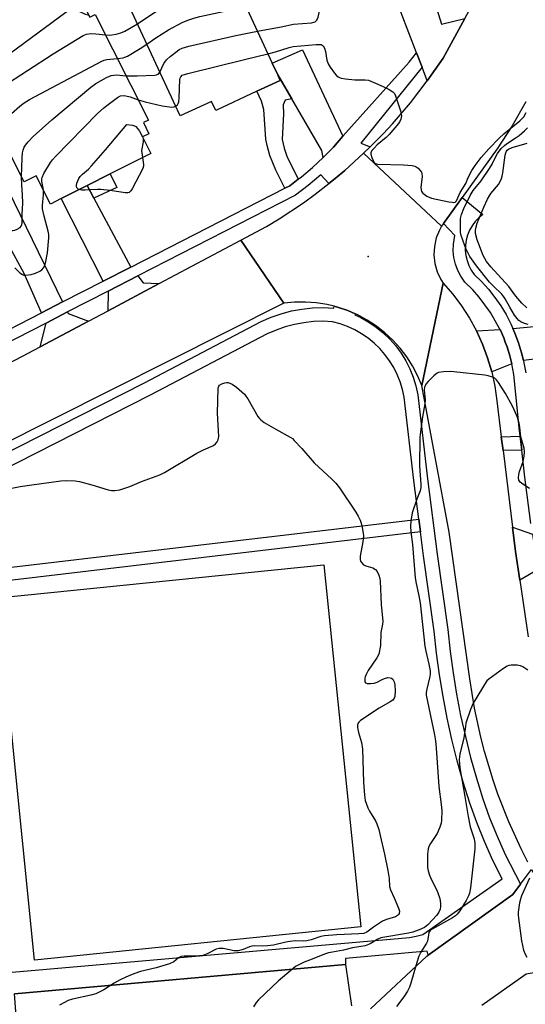
# Model space of a CAD drawing. Units: inches. Extents: x 1285759 to 1291759, y 477452 to 481453.
# Drawn here: x 1287483 to 1287652, y 479382 to 479711 of the extents above; entities that cross this region are included whole.
import ezdxf

# ---------------------------------------------------------------- set-up
doc = ezdxf.new("R2010")
doc.units = ezdxf.units.IN
doc.header["$MEASUREMENT"] = 0
for name, color, linetype in [('BLDG-Footprint', 5, 'Continuous'), ('CULTRL-Pad', 6, 'Continuous'), ('ELEV-Spot Elevation', 7, 'Continuous'), ('TRANS-Driveway', 251, 'Continuous'), ('TRANS-Non Street Sidewalk', 7, 'Continuous'), ('TRANS-Parking Lot', 4, 'Continuous'), ('TRANS-Road', 130, 'Continuous'), ('TRANS-Street Sidewalk', 7, 'Continuous'), ('Undefined', 1, 'Continuous')]:
    doc.layers.add(name, color=color, linetype=linetype)

msp = doc.modelspace()

# ---------------------------------------------------------------- linework, layer by layer
at = {"layer": 'BLDG-Footprint'}
for points, elevation in [([(1287539.67, 479732.38), (1287546.18, 479718.36), (1287555.53, 479722.69), (1287567.51, 479696.89), (1287569.34, 479692.94), (1287570.2, 479691.09), (1287562.39, 479687.47), (1287548.63, 479681.08), (1287547.22, 479684.1), (1287536.74, 479679.24), (1287516.88, 479722.03), (1287523.88, 479725.28), (1287522.94, 479727.29), (1287531.44, 479731.23), (1287532.46, 479729.03)], 316.89), ([(1287497.98, 479729.26), (1287506.55, 479712.27), (1287508.34, 479713.17), (1287526.16, 479677.86), (1287524.46, 479677), (1287526.33, 479673.31), (1287524.14, 479672.21), (1287526.92, 479666.7), (1287513.37, 479659.86), (1287505.66, 479655.97), (1287497.01, 479651.61), (1287493.41, 479649.79), (1287488.64, 479659.25), (1287484.6, 479657.22), (1287467.42, 479691.27), (1287471.96, 479693.55), (1287462.88, 479711.55)], 314.58)]:
    msp.add_lwpolyline(points, close=True, dxfattribs=dict(at, elevation=elevation))
at = {"layer": 'CULTRL-Pad'}
msp.add_lwpolyline([(1287597.08, 479408.31), (1287488.12, 479397.21), (1287475.79, 479518.22), (1287584.75, 479529.32)], close=True, dxfattribs=at)
at = {"layer": 'ELEV-Spot Elevation'}
msp.add_point((1287599.49, 479632.25, 320.32), dxfattribs=at)
at = {"layer": 'TRANS-Driveway'}
for points in [[(1287631.79, 479711.77), (1287624.56, 479698.55), (1287619.3, 479690.96), (1287617.54, 479695.57), (1287615.74, 479700.3), (1287602.92, 479733.88), (1287604.98, 479734.85), (1287598.7, 479748.17), (1287610.72, 479752.93), (1287624.08, 479709.86)], [(1287591.13, 479672.47), (1287587.91, 479668.82), (1287584.55, 479665.34), (1287584.06, 479667.73), (1287573.99, 479684.99), (1287569.34, 479692.93), (1287567.51, 479696.89), (1287577.61, 479701.36)], [(1287497.47, 479617.09), (1287490.48, 479613.51), (1287484.64, 479626.58), (1287473.56, 479646.67), (1287470.56, 479650.63), (1287466.93, 479653.64), (1287462.36, 479654.92), (1287460.96, 479657.48), (1287452.96, 479653.1), (1287448, 479662.14), (1287457.63, 479665.91), (1287471.08, 479671.19)], [(1287507.9, 479651.8), (1287520.25, 479628.75), (1287511.02, 479624.03), (1287497.01, 479651.61), (1287505.66, 479655.97)], [(1287529.75, 479623.25), (1287512.68, 479614.18), (1287512.83, 479620.48), (1287512.7, 479620.74), (1287522.59, 479625.8), (1287524.42, 479623.48)], [(1287651.42, 479597.51), (1287650.74, 479600.14), (1287649.79, 479603.45), (1287648.55, 479606.65), (1287647.88, 479608.25), (1287728.39, 479615.75), (1287729.08, 479607.21)], [(1287506.17, 479610.72), (1287490.02, 479602.14), (1287492.02, 479610.06), (1287499.09, 479613.77), (1287499.34, 479613.25)], [(1287647.49, 479596.46), (1287640.81, 479593.73), (1287639.44, 479598.41), (1287637.74, 479602.99), (1287635.71, 479607.43), (1287643.65, 479607.86), (1287644.82, 479605.13), (1287645.36, 479603.66), (1287645.98, 479602.16), (1287646.86, 479599.09)], [(1287654.41, 479539.53), (1287656.16, 479527.65), (1287650.21, 479524.11), (1287648.77, 479533.74), (1287647.77, 479541.81)]]:
    msp.add_lwpolyline(points, close=True, dxfattribs=at)
at = {"layer": 'TRANS-Non Street Sidewalk'}
for points in [[(1287573.99, 479684.99), (1287571.79, 479684.5), (1287571.2, 479682.96), (1287571.31, 479680), (1287570.79, 479671.42), (1287571.52, 479668.42), (1287572.42, 479665.85), (1287576.19, 479658.08), (1287573.34, 479655.93), (1287571.72, 479655.1), (1287568.68, 479661.13), (1287566.66, 479666), (1287565.76, 479669.37), (1287565.38, 479671.51), (1287564.71, 479681.37), (1287563.88, 479684.17), (1287562.39, 479687.47), (1287570.2, 479691.09), (1287569.34, 479692.93)], [(1287507.9, 479651.8), (1287505.66, 479655.97), (1287513.37, 479659.86), (1287515.63, 479655.36)], [(1287650.82, 479567.64), (1287644.59, 479567.42), (1287644.02, 479572), (1287650.29, 479572.22)], [(1287617.03, 479540.27), (1287465.6, 479522.37), (1287465.2, 479526.7), (1287616.48, 479544.57)]]:
    msp.add_lwpolyline(points, close=True, dxfattribs=at)
at = {"layer": 'TRANS-Parking Lot'}
for points in [[(1287600.36, 479380.9, 0), (1287619.13, 479398.59, 0), (1287619.54, 479398.88, 0), (1287647.9, 479419.13, 0), (1287650.43, 479422.55, 0), (1287654.13, 479427.53, 0), (1287656.59, 479423.18, 0), (1287661.62, 479414.56, 0), (1287667.05, 479406.18, 0), (1287669.84, 479402.04, 0), (1287672.73, 479397.97, 0), (1287675.66, 479393.93, 0), (1287671.21, 479394.17, 0), (1287669.02, 479394.17, 0), (1287666.75, 479394.12, 0), (1287662.2, 479393.92, 0), (1287661.92, 479393.91, 0), (1287657.11, 479393.36, 0), (1287652.34, 479392.55, 0), (1287637.53, 479382.04, 0)], [(1287482.8, 479368.23, 0), (1287481.41, 479385.99, 0), (1287591.96, 479395.81, 0), (1287593.96, 479381.97, 0)]]:
    msp.add_polyline3d(points, dxfattribs=at)
at = {"layer": 'TRANS-Road'}
for points in [[(1287652.21, 479683.95), (1287647.61, 479675.98), (1287642.6, 479668.27), (1287630.99, 479652.04), (1287624.73, 479643.3), (1287624.07, 479642.38), (1287597.96, 479666.75), (1287600.25, 479668.97), (1287604.52, 479673.25), (1287607.66, 479676.64), (1287613.66, 479683.65), (1287619.3, 479690.96), (1287624.56, 479698.55), (1287631.79, 479711.77), (1287646.98, 479739.51), (1287651.86, 479748.02), (1287657.16, 479756.27)], [(1287189.23, 479447.25), (1287279, 479493.49), (1287289.55, 479498.92), (1287299.25, 479503.88), (1287328.76, 479518.96), (1287344.97, 479527.24), (1287360.77, 479535.32), (1287378.44, 479544.35), (1287386, 479548.21), (1287400.61, 479555.68), (1287481.94, 479597.85), (1287490.02, 479602.14), (1287506.17, 479610.72), (1287512.68, 479614.18), (1287529.75, 479623.25), (1287557.04, 479637.75), (1287571.38, 479616.71), (1287475.19, 479568.33), (1287370.18, 479513.96), (1287147.03, 479396.82)], [(1287652.83, 479429.93), (1287650.61, 479434.37), (1287646.51, 479443.43), (1287642.89, 479452.69), (1287641.27, 479457.39), (1287638.4, 479466.91), (1287637.16, 479471.72), (1287635.06, 479481.43), (1287633.48, 479491.25), (1287626.61, 479540.24), (1287617.49, 479589.21), (1287624.55, 479623.38), (1287627.77, 479619.71), (1287630.71, 479615.81), (1287633.36, 479611.71), (1287635.71, 479607.43), (1287637.74, 479602.99), (1287639.44, 479598.41), (1287640.81, 479593.73), (1287641.84, 479588.96), (1287642.52, 479584.12), (1287644.02, 479572), (1287644.59, 479567.42), (1287647.77, 479541.81), (1287648.77, 479533.74), (1287650.21, 479524.11), (1287653.01, 479505.26)]]:
    msp.add_lwpolyline(points, dxfattribs=at)
msp.add_lwpolyline([(1287624.07, 479642.38), (1287623.37, 479641.13), (1287622.29, 479638.47), (1287621.66, 479635.67), (1287621.49, 479632.81), (1287621.8, 479629.96), (1287622.57, 479627.19), (1287623.79, 479624.6), (1287624.55, 479623.38), (1287617.49, 479589.21), (1287616.07, 479592.54), (1287614.38, 479595.75), (1287612.43, 479598.8), (1287610.22, 479601.67), (1287607.78, 479604.35), (1287605.13, 479606.81), (1287602.28, 479609.04), (1287599.25, 479611.03), (1287596.06, 479612.75), (1287595.16, 479613.15), (1287592.74, 479614.2), (1287589.31, 479615.37), (1287588.22, 479615.64), (1287585.8, 479616.24), (1287582.22, 479616.81), (1287578.61, 479617.08), (1287574.99, 479617.05), (1287571.38, 479616.71), (1287557.04, 479637.75), (1287565.6, 479642.3), (1287569.78, 479644.84), (1287577.91, 479650.26), (1287581.86, 479653.13), (1287586.43, 479656.7), (1287588.49, 479658.36), (1287591.73, 479661.06), (1287597.96, 479666.75)], close=True, dxfattribs=at)
at = {"layer": 'TRANS-Street Sidewalk'}
for points in [[(1287471.67, 479603.88), (1287490.48, 479613.51), (1287497.47, 479617.09), (1287511.02, 479624.03), (1287520.25, 479628.75), (1287571.72, 479655.1), (1287573.34, 479655.93), (1287576.19, 479658.08), (1287577.23, 479658.86), (1287580.96, 479662), (1287584.55, 479665.34), (1287587.91, 479668.82), (1287591.13, 479672.47), (1287613.21, 479697.17), (1287615.74, 479700.3), (1287617.54, 479695.57), (1287597.1, 479670.18), (1287600.25, 479668.97), (1287597.96, 479666.75), (1287591.73, 479661.06), (1287588.49, 479658.36), (1287586.43, 479656.7), (1287583.76, 479659.56), (1287579.53, 479655.97), (1287575.31, 479652.79), (1287522.59, 479625.8), (1287512.7, 479620.74), (1287499.09, 479613.77), (1287492.02, 479610.06), (1287397.39, 479561.7)], [(1287653.89, 479543.09), (1287651.86, 479558.57), (1287650.82, 479567.64), (1287650.29, 479572.22), (1287650.08, 479574.08), (1287648.18, 479592.85), (1287647.49, 479596.46), (1287646.86, 479599.09), (1287645.98, 479602.16), (1287645.36, 479603.66), (1287644.82, 479605.13), (1287643.65, 479607.86), (1287643.56, 479608.06), (1287640.43, 479613.62), (1287636.63, 479618.75), (1287634.51, 479621.12), (1287631.87, 479623.72), (1287630.53, 479625.66), (1287629.49, 479627.64), (1287628.71, 479629.73), (1287628.2, 479631.91), (1287627.96, 479634.13), (1287628, 479636.37), (1287628.5, 479639.26), (1287624.73, 479643.3), (1287630.99, 479652.04), (1287637.82, 479646.27), (1287636.47, 479645.18), (1287635.27, 479643.93), (1287634.24, 479642.54), (1287633.38, 479641.03), (1287632.72, 479639.43), (1287632.26, 479637.76), (1287632.02, 479636.04), (1287631.99, 479634.31), (1287632.18, 479632.59), (1287632.57, 479630.9), (1287633.18, 479629.28), (1287633.98, 479627.74), (1287634.97, 479626.32), (1287637.42, 479623.9), (1287639.72, 479621.34), (1287641.85, 479618.64), (1287643.81, 479615.81), (1287645.59, 479612.87), (1287647.19, 479609.81), (1287647.88, 479608.25), (1287648.55, 479606.65), (1287649.79, 479603.45), (1287650.74, 479600.14), (1287651.42, 479597.51), (1287651.59, 479596.8), (1287652.17, 479593.41)]]:
    msp.add_lwpolyline(points, dxfattribs=at)
for points in [[(1287447.98, 479551.12, 0), (1287524.63, 479590.01, 0), (1287563.84, 479610.57, 0), (1287567.09, 479612, 0), (1287570.45, 479613.17, 0), (1287573.89, 479614.08, 0), (1287577.38, 479614.73, 0), (1287580.92, 479615.11, 0), (1287584.47, 479615.23, 0), (1287588.06, 479615.06, 0), (1287588.22, 479615.64, 0), (1287589.31, 479615.37, 0), (1287592.74, 479614.2, 0), (1287595.16, 479613.15, 0), (1287595.11, 479612.81, 0), (1287597.14, 479611.87, 0), (1287599.76, 479610.38, 0), (1287602.25, 479608.68, 0), (1287604.58, 479606.77, 0), (1287606.75, 479604.68, 0), (1287608.74, 479602.41, 0), (1287610.52, 479599.99, 0), (1287612.11, 479597.42, 0), (1287613.47, 479594.73, 0), (1287614.6, 479591.94, 0), (1287615.49, 479589.06, 0), (1287616.14, 479586.12, 0), (1287619.4, 479558.02, 0), (1287622.61, 479532.89, 0), (1287626.18, 479507.69, 0), (1287626.95, 479500.36, 0), (1287627.9, 479493.21, 0), (1287629.06, 479486.08, 0), (1287630.43, 479479, 0), (1287632, 479471.95, 0), (1287633.76, 479464.95, 0), (1287635.74, 479458.01, 0), (1287637.9, 479451.13, 0), (1287640.12, 479444.81, 0), (1287642.6, 479438.61, 0), (1287645.34, 479432.52, 0), (1287650.43, 479422.55, 0), (1287647.9, 479419.13, 0), (1287619.54, 479398.88, 0), (1287619.25, 479400.19, 0), (1287591.98, 479397.77, 0), (1287591.96, 479395.81, 0), (1287481.41, 479385.99, 0)], [(1287478.04, 479392.96, 0), (1287613.3, 479404.84, 0), (1287615.55, 479405.2, 0), (1287617.75, 479405.81, 0), (1287644.27, 479424.41, 0), (1287641.19, 479430.55, 0), (1287638.37, 479436.81, 0), (1287635.82, 479443.19, 0), (1287633.54, 479449.68, 0), (1287631.33, 479456.69, 0), (1287629.32, 479463.76, 0), (1287627.52, 479470.88, 0), (1287625.93, 479478.06, 0), (1287624.54, 479485.28, 0), (1287623.36, 479492.53, 0), (1287622.38, 479499.82, 0), (1287621.62, 479507.13, 0), (1287618.05, 479532.28, 0), (1287617.03, 479540.27, 0), (1287616.48, 479544.57, 0), (1287614.83, 479557.47, 0), (1287611.61, 479585.31, 0), (1287611.04, 479587.88, 0), (1287610.27, 479590.39, 0), (1287609.28, 479592.83, 0), (1287608.09, 479595.17, 0), (1287606.71, 479597.41, 0), (1287605.15, 479599.53, 0), (1287603.42, 479601.51, 0), (1287601.53, 479603.33, 0), (1287599.49, 479604.99, 0), (1287597.32, 479606.48, 0), (1287595.04, 479607.78, 0), (1287592.65, 479608.89, 0), (1287590.18, 479609.79, 0), (1287587.65, 479610.48, 0), (1287584.44, 479610.63, 0), (1287581.24, 479610.53, 0), (1287578.05, 479610.18, 0), (1287574.9, 479609.59, 0), (1287571.8, 479608.77, 0), (1287568.77, 479607.71, 0), (1287565.83, 479606.43, 0), (1287526.73, 479585.92, 0), (1287406.2, 479524.77, 0)]]:
    msp.add_polyline3d(points, dxfattribs=at)
at = {"layer": 'Undefined'}
msp.add_line((1287524.2, 479672.24, 322), (1287524.34, 479671.81, 322), dxfattribs=at)
for points, elevation in [([(1287522.47, 479709.97), (1287527.98, 479713.73), (1287537.19, 479719.29), (1287538.25, 479719.81), (1287539.87, 479720.46), (1287544.59, 479721.78)], 314), ([(1287562.58, 479707.51), (1287570.51, 479708.99), (1287574.56, 479709.94), (1287580.56, 479710.39), (1287581.39, 479710.54), (1287581.88, 479710.72), (1287582.39, 479711.21), (1287582.8, 479712.22), (1287584.41, 479719.27)], 318), ([(1287471.52, 479694.43), (1287473.31, 479695.33), (1287474.46, 479696.06), (1287479.84, 479700.11), (1287498.56, 479713.86), (1287499.78, 479714.66), (1287500.53, 479714.9), (1287501.46, 479714.86), (1287502.48, 479714.49), (1287504.74, 479713.4), (1287506.21, 479712.95)], 312), ([(1287525.6, 479703.23), (1287528.65, 479705.35), (1287532.81, 479707.98), (1287537.45, 479710.49), (1287539.34, 479711.29), (1287541.28, 479711.95), (1287543.31, 479712.43), (1287552.64, 479714.42), (1287558.87, 479715.49)], 316), ([(1287511.8, 479706.32), (1287513.09, 479706.25), (1287513.94, 479706.31), (1287515.33, 479706.56), (1287516.98, 479706.99), (1287518.3, 479707.58), (1287522.47, 479709.97)], 314), ([(1287529.93, 479693.91), (1287531.33, 479696.81), (1287532.17, 479697.94), (1287533.46, 479699.09), (1287535.73, 479700.92), (1287536.44, 479701.41), (1287537.45, 479701.89), (1287539.69, 479702.53), (1287555.31, 479706.14), (1287562.58, 479707.51)], 318), ([(1287471.14, 479683.88), (1287472.29, 479685.93), (1287472.78, 479686.49), (1287473.35, 479686.94), (1287476.14, 479688.29), (1287477.17, 479688.88), (1287494.35, 479699.96), (1287504.4, 479706.14), (1287505.46, 479706.59), (1287506.87, 479706.78), (1287508.55, 479706.68), (1287511.8, 479706.32)], 314), ([(1287515.76, 479698.47), (1287517.76, 479698.69), (1287518.3, 479698.82), (1287519.1, 479699.16), (1287523.44, 479701.74), (1287525.6, 479703.23)], 316), ([(1287566.06, 479700.02), (1287568.58, 479700.69), (1287573.13, 479702.13), (1287574.54, 479702.44), (1287582.22, 479703.11), (1287583.09, 479703.14), (1287583.82, 479703.06), (1287584.15, 479702.93), (1287584.5, 479702.65), (1287584.97, 479701.84), (1287585.24, 479700.78), (1287585.71, 479697.92), (1287586.16, 479696.7), (1287586.9, 479695.48), (1287588.26, 479693.54), (1287588.83, 479692.87), (1287589.48, 479692.32), (1287589.96, 479692.05), (1287590.5, 479691.85), (1287591.92, 479691.6), (1287595.05, 479691.32), (1287598.52, 479691.3), (1287599.64, 479691.14), (1287601.25, 479690.54), (1287604.54, 479689.07), (1287606.55, 479688.06), (1287607.74, 479687.32), (1287608.3, 479686.73), (1287608.68, 479685.97), (1287610.32, 479680.93), (1287610.65, 479679.29), (1287610.5, 479678.2), (1287610.17, 479677.43), (1287609.67, 479676.71), (1287606.55, 479673.08), (1287605.53, 479672.05), (1287602.59, 479669.59), (1287601.55, 479668.53), (1287600.81, 479667.64), (1287600.47, 479666.94), (1287600.46, 479666.43), (1287600.74, 479665.35), (1287601.19, 479664.3), (1287601.47, 479663.84), (1287601.82, 479663.48), (1287602.29, 479663.28), (1287602.82, 479663.18), (1287611.37, 479662.95), (1287614.27, 479662.64), (1287615.1, 479662.46), (1287615.61, 479662.26), (1287616.27, 479661.78), (1287616.84, 479661.16), (1287617.31, 479660.47), (1287617.51, 479659.98), (1287617.57, 479658.92), (1287617.22, 479656.39), (1287617.17, 479655.29), (1287617.24, 479654.52), (1287617.38, 479654.05), (1287617.8, 479653.43), (1287619.14, 479652.49), (1287619.89, 479652.1), (1287620.71, 479651.81), (1287626.48, 479650.56), (1287627.6, 479650.38), (1287628.12, 479650.37), (1287628.57, 479650.48), (1287629.01, 479650.93), (1287630.24, 479653.64), (1287632.15, 479656.62), (1287632.95, 479658.69), (1287634.17, 479661.01), (1287635.32, 479662.74), (1287637.32, 479665.34), (1287639.83, 479668.26), (1287643.34, 479671.83), (1287644.91, 479673.23), (1287650.17, 479677.6), (1287651.02, 479678.41), (1287651.49, 479678.97), (1287652.33, 479680.36)], 320), ([(1287477.21, 479671.86), (1287478.28, 479676.18), (1287478.82, 479677.76), (1287479.29, 479678.75), (1287479.79, 479679.42), (1287480.4, 479680.03), (1287483.24, 479682.56), (1287484.59, 479683.65), (1287486.39, 479684.7), (1287510.58, 479697.53), (1287511.4, 479697.86), (1287512.21, 479698.05), (1287515.76, 479698.47)], 316), ([(1287535.24, 479682.47), (1287535.82, 479682.95), (1287536.11, 479683.4), (1287536.29, 479683.91), (1287536.46, 479685.3), (1287536.67, 479691.36), (1287536.77, 479691.9), (1287536.96, 479692.36), (1287537.45, 479692.81), (1287538.22, 479693.13), (1287539.36, 479693.44), (1287558.18, 479698.14), (1287566.06, 479700.02)], 320), ([(1287483.75, 479658.89), (1287483.97, 479665.22), (1287484.13, 479666.97), (1287484.3, 479667.8), (1287484.65, 479668.8), (1287485.05, 479669.5), (1287485.98, 479670.63), (1287487.61, 479672.33), (1287493.92, 479677.9), (1287506.94, 479688.84), (1287508.57, 479690.12), (1287512.15, 479692.1), (1287513.74, 479692.77), (1287514.6, 479692.9), (1287515.48, 479692.93), (1287518.69, 479692.67)], 318), ([(1287518.69, 479692.67), (1287522.38, 479692.67), (1287528.27, 479692.91), (1287528.81, 479693.01), (1287529.3, 479693.21), (1287529.61, 479693.47), (1287529.93, 479693.91)], 318), ([(1287491.06, 479654.45), (1287490.57, 479657.42), (1287490.57, 479658.18), (1287490.67, 479658.72), (1287491.22, 479660.01), (1287493.45, 479663.7), (1287494.12, 479664.56), (1287495.13, 479665.65), (1287509.24, 479680.12), (1287511.09, 479681.82), (1287512.25, 479682.74), (1287515.81, 479685.42), (1287516.81, 479685.97), (1287517.73, 479686.1), (1287518.58, 479685.98), (1287520, 479685.57), (1287522.74, 479684.63)], 320), ([(1287522.74, 479684.63), (1287525, 479683.93), (1287530.78, 479682.58), (1287533.97, 479682.21), (1287534.77, 479682.3), (1287535.24, 479682.47)], 320), ([(1287503, 479654.62), (1287502.62, 479654.8), (1287502.34, 479655.11), (1287502.17, 479655.51), (1287502.13, 479655.97), (1287502.28, 479656.74), (1287502.57, 479657.52), (1287502.92, 479658.29), (1287503.37, 479659), (1287504.17, 479659.84), (1287506.12, 479661.45), (1287507.13, 479662.52), (1287511.77, 479667.89), (1287518.9, 479676.38), (1287520.8, 479676.18), (1287521.49, 479675.99), (1287521.96, 479675.7), (1287522.5, 479675.08), (1287523.14, 479674.14), (1287524.2, 479672.24)], 322), ([(1287653.04, 479609.52), (1287651.72, 479609.89), (1287650.49, 479610.44), (1287649.85, 479610.94), (1287649.28, 479611.54), (1287648.46, 479612.71), (1287646.81, 479615.4), (1287645.36, 479618.09), (1287644.89, 479618.81), (1287644.15, 479619.68), (1287641.41, 479622.33), (1287640.12, 479623.76), (1287635.74, 479629.19), (1287633.5, 479632.33), (1287632.79, 479633.57), (1287632.32, 479634.57), (1287630.64, 479639.28), (1287630.43, 479640.35), (1287630.34, 479643.27), (1287630.39, 479644.94), (1287630.72, 479646.29), (1287631.54, 479648.36), (1287633.63, 479652.64), (1287634.64, 479654.31), (1287637.32, 479657.59), (1287640.05, 479661.66), (1287640.95, 479663.13), (1287642.16, 479665.72), (1287642.72, 479666.71), (1287644, 479668.34), (1287645.03, 479669.39), (1287645.73, 479669.93), (1287649.01, 479672), (1287649.98, 479672.7), (1287651.8, 479674.22), (1287652.82, 479675.28)], 322), ([(1287524.34, 479671.81), (1287524.43, 479671.12), (1287524.4, 479670.58), (1287523.84, 479667.71), (1287523.89, 479666.87), (1287524.17, 479665.31)], 322), ([(1287652.54, 479615.11), (1287650.9, 479616.7), (1287648.92, 479619.05), (1287646.53, 479622.28), (1287640.51, 479628.85), (1287639.08, 479630.59), (1287638.46, 479631.57), (1287637.93, 479632.63), (1287635.94, 479637.81), (1287635.42, 479639.92), (1287635.38, 479640.99), (1287635.47, 479641.78), (1287635.98, 479643.42), (1287637.57, 479647.47), (1287638.13, 479648.81), (1287639.4, 479651.41), (1287640.49, 479653.28), (1287643.04, 479656.39), (1287643.58, 479657.35), (1287644.03, 479658.35), (1287644.3, 479659.13), (1287644.54, 479660.28), (1287645.33, 479666.13), (1287645.52, 479666.96), (1287645.74, 479667.45), (1287645.99, 479667.78), (1287646.41, 479668.1), (1287647.67, 479668.7), (1287652.67, 479670.16)], 324), ([(1287524.17, 479665.31), (1287524.55, 479662.97), (1287524.53, 479662.43), (1287524.29, 479661.63), (1287520.72, 479654.89), (1287520.26, 479654.19), (1287519.71, 479653.69), (1287519.22, 479653.56), (1287518.4, 479653.58), (1287513.35, 479654.36), (1287510.26, 479654.66), (1287509.14, 479654.69), (1287506.79, 479654.5), (1287505.02, 479654.46), (1287503.86, 479654.49), (1287503, 479654.62)], 322), ([(1287467.77, 479645.04), (1287470.28, 479644.71), (1287471.41, 479644.44), (1287476.81, 479642.12), (1287479.09, 479641.33), (1287480.23, 479641.02), (1287480.81, 479640.98), (1287481.47, 479641.08), (1287482.28, 479641.4), (1287483.25, 479641.99), (1287483.63, 479642.38), (1287483.79, 479642.66), (1287483.98, 479643.46), (1287483.95, 479646.38), (1287484.19, 479650.06), (1287484.11, 479652.84), (1287483.81, 479656.26), (1287483.75, 479658.89)], 318), ([(1287481.55, 479628.47), (1287483.15, 479626.84), (1287484.05, 479626.22), (1287484.53, 479626.08), (1287485.07, 479626.05), (1287487.03, 479626.29), (1287488.38, 479626.68), (1287489.87, 479627.42), (1287490.54, 479627.88), (1287491.09, 479628.47), (1287491.51, 479629.2), (1287491.79, 479630.02), (1287492.38, 479633.5), (1287492.83, 479638.49), (1287492.85, 479639.65), (1287492.68, 479640.74), (1287491.28, 479645.78), (1287490.76, 479648.2), (1287490.74, 479649.33), (1287491.13, 479652.88), (1287491.06, 479654.45)], 320), ([(1287653.44, 479554.76), (1287651.18, 479556.23), (1287650.29, 479556.95), (1287649.88, 479557.6), (1287649.75, 479558.35), (1287649.82, 479559.41), (1287650.14, 479560.51), (1287651.32, 479563.79), (1287651.65, 479565.54), (1287651.78, 479567), (1287651.64, 479568.23), (1287650.56, 479572.02), (1287650.25, 479575.21), (1287649.99, 479576.63), (1287649.36, 479578.85), (1287647.8, 479582.25), (1287645.38, 479586.52), (1287643.08, 479590.22), (1287642.42, 479591.12), (1287641.84, 479591.59), (1287641.07, 479591.95), (1287639.68, 479592.4), (1287638.53, 479592.64), (1287628.21, 479593.78), (1287627.04, 479593.84), (1287624.75, 479593.71), (1287623.08, 479593.48), (1287622.57, 479593.3), (1287622.1, 479593), (1287621.45, 479592.43), (1287619.6, 479590.48), (1287618.85, 479589.59), (1287618.55, 479589.11), (1287618.37, 479588.6), (1287618.3, 479587.76), (1287618.55, 479584.42), (1287618.51, 479583.07), (1287617.71, 479578.74), (1287616.98, 479573.72), (1287616.8, 479571.95), (1287616.69, 479562.2), (1287617.14, 479556.27), (1287617.16, 479555.1), (1287616.91, 479554.01), (1287615.8, 479551.19), (1287614.29, 479546.66), (1287613.75, 479543.86), (1287613.64, 479542.18), (1287613.82, 479540.26), (1287614.39, 479536.02), (1287615.27, 479524.98), (1287615.59, 479523.06), (1287616.38, 479519.49), (1287616.93, 479516.59), (1287618.51, 479502.14), (1287618.82, 479500.4), (1287619.81, 479496.12), (1287620.21, 479493.84), (1287620.23, 479492.83), (1287620.14, 479492.01), (1287619.08, 479487.32), (1287618.97, 479486.52), (1287618.97, 479485.74), (1287621.71, 479472.47), (1287622.05, 479470.49), (1287622.29, 479468.07), (1287623.12, 479455.24), (1287623.94, 479449.19), (1287624.15, 479447.16), (1287624.04, 479443.87), (1287623.89, 479443.01), (1287623.47, 479441.64), (1287622.56, 479439.52), (1287620.36, 479436.14), (1287619.82, 479435.13), (1287619.53, 479434.35), (1287619.34, 479432.61), (1287619.31, 479428.16), (1287619.53, 479427.02), (1287620.04, 479425.64), (1287620.75, 479424.02), (1287622.44, 479420.57), (1287623.39, 479418.19), (1287623.63, 479417.09), (1287623.74, 479415.96), (1287623.73, 479415.12), (1287623.56, 479414.28), (1287623.12, 479413.23), (1287622.48, 479412.27), (1287619.52, 479409.06), (1287618.38, 479408.14), (1287616.63, 479407.34), (1287614.41, 479406.56), (1287612.97, 479406.18), (1287603.81, 479404.65), (1287602.8, 479404.22), (1287600.18, 479402.62), (1287598.58, 479401.99), (1287594.32, 479401.29), (1287591.25, 479400.55), (1287587.59, 479399.94), (1287586.29, 479399.65), (1287584.98, 479399.19), (1287580.86, 479397.51), (1287578.12, 479396.51), (1287576.8, 479395.91), (1287575.3, 479395.05), (1287574.37, 479394.37), (1287569.6, 479390.33), (1287562.9, 479383.95), (1287562.17, 479383.08), (1287561.26, 479381.64)], 320), ([(1287479.38, 479554.62), (1287483.25, 479555.49), (1287486.44, 479555.84), (1287496.92, 479557.36), (1287498.69, 479557.45), (1287501.68, 479557.29), (1287503.16, 479557.09), (1287507.19, 479555.99), (1287512.71, 479554.31), (1287513.81, 479554.12), (1287514.88, 479554.12), (1287516.55, 479554.39), (1287519.98, 479555.4), (1287523.83, 479557.11), (1287529.94, 479559.36), (1287531.5, 479560.17), (1287542.26, 479566.61), (1287544.52, 479567.72), (1287547.88, 479569.2), (1287548.55, 479569.71), (1287549.09, 479570.33), (1287549.48, 479571.03), (1287549.63, 479572.12), (1287549.21, 479579.98), (1287549.46, 479588.27), (1287549.65, 479588.97), (1287549.93, 479589.35), (1287550.61, 479589.77), (1287551.69, 479590.13), (1287552.24, 479590.21), (1287552.78, 479590.16), (1287554.08, 479589.58), (1287555.55, 479588.61), (1287558.19, 479586.35), (1287558.73, 479585.68), (1287559.36, 479584.69), (1287562.74, 479578.82), (1287563.25, 479578.11), (1287563.65, 479577.69), (1287564.85, 479576.85), (1287568.68, 479574.56), (1287573.51, 479571.91), (1287574.22, 479571.43), (1287574.86, 479570.86), (1287577.39, 479568.09), (1287581.47, 479563.3), (1287587.37, 479557.94), (1287588.75, 479556.55), (1287589.92, 479554.97), (1287595.45, 479546.84), (1287596.24, 479545.57), (1287596.84, 479544.25), (1287597.2, 479543.18), (1287597.53, 479541.79), (1287597.89, 479539.83), (1287597.96, 479538.99), (1287597.77, 479537), (1287596.86, 479532.14), (1287596.85, 479531.05), (1287597.02, 479530.55), (1287597.29, 479530.08), (1287598.03, 479529.31), (1287598.74, 479528.98), (1287601.12, 479528.26), (1287602.04, 479527.72), (1287602.52, 479527.08), (1287603.1, 479525.79), (1287603.43, 479524.7), (1287603.55, 479523.81), (1287603.84, 479516.01), (1287604.4, 479510.31), (1287604.35, 479509.45), (1287603.79, 479506.62), (1287603.61, 479502.29), (1287603.06, 479499.45), (1287602.49, 479498.16), (1287599.59, 479493.99), (1287598.85, 479492.7), (1287598.53, 479491.89), (1287598.42, 479491.37), (1287598.38, 479490.62), (1287598.44, 479490.17), (1287598.62, 479489.84), (1287599.23, 479489.61), (1287600.33, 479489.6), (1287601.5, 479489.73), (1287602.59, 479490.05), (1287604.22, 479491.02), (1287605.01, 479491.35), (1287606.14, 479491.61), (1287606.94, 479491.58), (1287607.39, 479491.39), (1287607.77, 479491.09), (1287608.06, 479490.69), (1287608.26, 479490.21), (1287608.48, 479489.14), (1287608.53, 479487.16), (1287608.4, 479485.35), (1287608.18, 479484.7), (1287607.76, 479484.11), (1287606.84, 479483.46), (1287603.2, 479481.44), (1287597.01, 479477.23), (1287596.38, 479476.68), (1287596.09, 479476.25), (1287595.97, 479475.77), (1287595.98, 479474.98), (1287596.29, 479473.32), (1287597.27, 479469.98), (1287597.6, 479467.73), (1287597.96, 479456.69), (1287598.32, 479452.31), (1287598.58, 479450.56), (1287599.41, 479448.09), (1287600, 479446.98), (1287601.97, 479443.79), (1287602.43, 479442.74), (1287603.06, 479440.85), (1287603.58, 479438.89), (1287605.01, 479432.63), (1287606.09, 479427.13), (1287606.52, 479424.51), (1287606.68, 479421.77), (1287607.04, 479420.69), (1287608.25, 479418.05), (1287609.69, 479414.59), (1287609.98, 479413.54), (1287609.92, 479412.85), (1287609.7, 479412.47), (1287609.39, 479412.13), (1287608.72, 479411.73), (1287605.65, 479410.79), (1287604.32, 479410.19), (1287601.33, 479408.29), (1287599.13, 479406.54), (1287598.12, 479406.17), (1287596.38, 479406), (1287589.06, 479405.65), (1287584.99, 479405.36), (1287583.73, 479405.1), (1287580.54, 479403.98), (1287579.03, 479403.64), (1287577.91, 479403.58), (1287575.29, 479403.63), (1287573.34, 479403.49), (1287571.99, 479403.24), (1287567.94, 479402.26), (1287565.93, 479401.95), (1287564.17, 479401.9), (1287561.5, 479402.01), (1287560.64, 479401.94), (1287559.89, 479401.7), (1287557.81, 479400.75), (1287556.16, 479400.31), (1287554.77, 479400.35), (1287551.14, 479401.11), (1287549.76, 479401.16), (1287548.74, 479400.84), (1287546, 479399.39), (1287544.36, 479398.79), (1287542.09, 479398.55), (1287538.12, 479398.53), (1287537.05, 479398.41), (1287536.18, 479397.97), (1287534.59, 479396.66), (1287533.17, 479395.94), (1287528.74, 479394.67), (1287523.46, 479393.43), (1287521.28, 479392.66), (1287518.56, 479391.52), (1287516.7, 479390.67), (1287514.73, 479389.58), (1287511.25, 479387.26), (1287508.58, 479386.01), (1287506.88, 479385.5), (1287500.74, 479384.21), (1287499.33, 479383.77), (1287496.45, 479382.15)], 322), ([(1287652.83, 479494.04), (1287651.17, 479495.16), (1287650.41, 479495.53), (1287649.32, 479495.73), (1287647.34, 479495.78), (1287646.53, 479495.64), (1287646.01, 479495.43), (1287644.79, 479494.67), (1287639.8, 479491.11), (1287639.2, 479490.5), (1287638.37, 479489.31), (1287635.46, 479484.54), (1287634.62, 479483.03), (1287633.72, 479480.94), (1287632.22, 479476.41), (1287632.01, 479475.24), (1287631.54, 479471.48), (1287630.19, 479465.99), (1287629.95, 479464.28), (1287630.11, 479461.52), (1287631.88, 479451.89), (1287632.92, 479445.2), (1287633.64, 479441.76), (1287634.94, 479437.72), (1287635.21, 479436.29), (1287635.19, 479434.39), (1287633.69, 479421.37), (1287633.41, 479419.64), (1287633.06, 479418.69), (1287632.26, 479417.2), (1287630.19, 479413.68), (1287629.29, 479412.56), (1287628.66, 479412.02), (1287627.67, 479411.38), (1287620.95, 479407.6), (1287620.28, 479407.09), (1287619.85, 479406.47), (1287619.67, 479405.72), (1287619.39, 479403.6), (1287619.08, 479402.93), (1287617.16, 479399.84), (1287616.51, 479398.55), (1287615.81, 479396.45), (1287613.79, 479389.56), (1287613.3, 479388.16), (1287612.64, 479386.89), (1287611.45, 479384.93), (1287609.02, 479381.79)], 318), ([(1287653.47, 479424.59), (1287650.75, 479418.66), (1287650.38, 479417.55), (1287650.14, 479416.41), (1287649.68, 479413.25), (1287649.65, 479412.38), (1287649.74, 479411.22), (1287650.72, 479403.68), (1287651.47, 479400.53), (1287651.96, 479399.18), (1287652.58, 479398.26)], 316)]:
    msp.add_lwpolyline(points, dxfattribs=dict(at, elevation=elevation))

doc.saveas('drawing.dxf')
